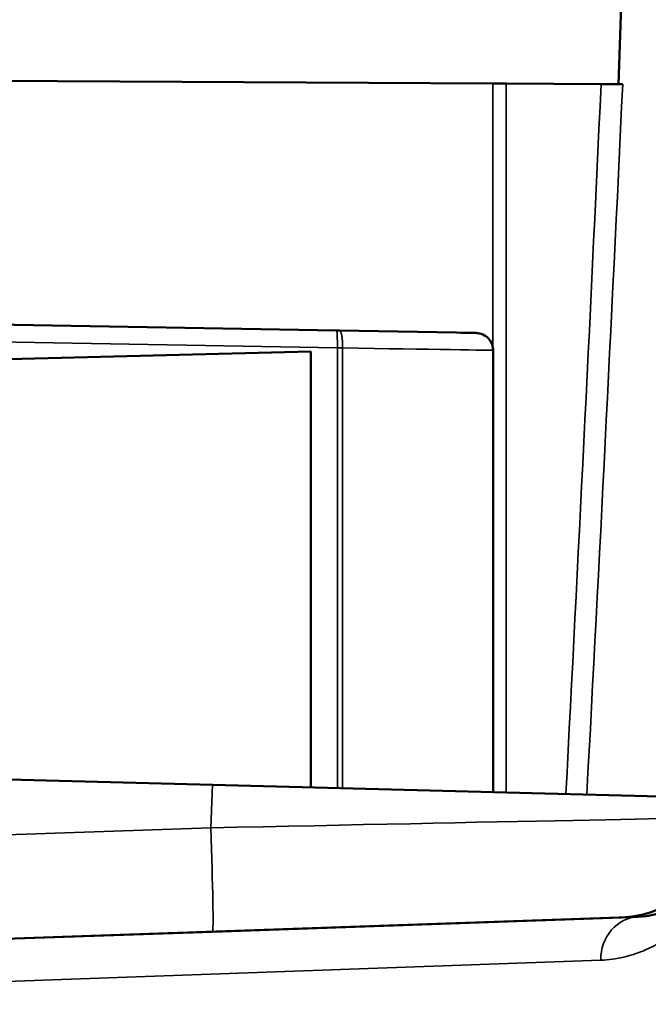
# Model space of a CAD drawing. Units: millimetres. Extents: x 125 to 605, y 3 to 384.
# Drawn here: x 161 to 168, y 232 to 243 of the extents above; entities that cross this region are included whole.
import ezdxf

# ---------------------------------------------------------------- set-up
doc = ezdxf.new("R2010")
doc.units = ezdxf.units.MM
doc.layers.add('MD_Stretta visibile', color=7, linetype='Continuous', lineweight=35)
doc.layers.add('MD_Visibile', color=7, linetype='Continuous', lineweight=50)

# ---------------------------------------------------------------- blocks, each defined once
blk = doc.blocks.new('Front')
at = {"layer": 'MD_Stretta visibile', "extrusion": (0, 1, 0)}
for p, q in [((166.396, 242.284), (166.396, 239.25)), ((166.551, 242.284), (166.551, 234.102)), ((164.604, 239.233), (159.825, 239.316)), ((164.604, 239.233), (164.604, 234.153)), ((164.663, 239.232), (164.663, 234.152)), ((163.142, 233.694), (163.16, 234.191)), ((153.495, 233.357), (163.142, 233.694)), ((167.643, 232.166), (153.495, 231.657))]:
    blk.add_line(p, q, dxfattribs=at)
at = {"layer": 'MD_Stretta visibile'}
for centre, major_axis, ratio, start_param, end_param in [((156.035, 319.658), (0.485, 164.27), 0.081703, 4.164692, 4.222149), ((155.863, 321.088), (0.394, 166.077), 0.08359, 4.161151, 4.21814), ((164.241, 239.239), (-2.16, 0.034), 0, 1.767118, 3.141582)]:
    blk.add_ellipse(centre, major_axis=major_axis, ratio=ratio, start_param=start_param, end_param=end_param, dxfattribs=at)
at = {"layer": 'MD_Stretta visibile', "extrusion": (1.22465e-16, -3.85186e-34, -1)}
for centre, major_axis, ratio, start_param, end_param in [((164.588, 239.233), (0.003, 0.2), 0.07648, 0, 1.569461), ((163.037, 233.691), (6.008, 0.124), 0.000126, 4.729838, 6.283192)]:
    blk.add_ellipse(centre, major_axis=major_axis, ratio=ratio, start_param=start_param, end_param=end_param, dxfattribs=at)
at = {"layer": 'MD_Stretta visibile', "extrusion": (1.22465e-16, 1.92593e-34, -1)}
blk.add_ellipse((164.565, 239.233), major_axis=(0.5, -0.005), ratio=0, start_param=4.788951, end_param=4.908714, dxfattribs=at)
at = {"layer": 'MD_Stretta visibile', "extrusion": (1.22465e-16, 0, -1)}
blk.add_ellipse((163.121, 233.694), major_axis=(-0.042, 1.199), ratio=0.017442, start_param=1.571405, end_param=3.141593, dxfattribs=at)
at = {"layer": 'MD_Stretta visibile', "extrusion": (1.22465e-16, 7.70372e-34, -1)}
for centre, major_axis, ratio, start_param, end_param in [((168.092, 232.166), (-0.017, 0.5), 0.898138, -1.539443, 0), ((168.067, 232.866), (-0.007, 0.2), 0.008721, 2.754319, 3.141593)]:
    blk.add_ellipse(centre, major_axis=major_axis, ratio=ratio, start_param=start_param, end_param=end_param, dxfattribs=at)
at = {"layer": 'MD_Stretta visibile'}
blk.add_rational_spline([(164.627, 239.432), (164.65, 239.432), (164.665, 239.349), (164.663, 239.232)], [1, 0.805539267886, 0.805539267886, 1], degree=3, dxfattribs=at)
blk.add_open_spline([(169.033, 233.467), (169.029, 233.433), (169.024, 233.403), (169.018, 233.376), (169.011, 233.336), (169.003, 233.301), (168.994, 233.268), (168.987, 233.242), (168.98, 233.218), (168.972, 233.195), (168.963, 233.167), (168.954, 233.142), (168.945, 233.117), (168.936, 233.094), (168.927, 233.071), (168.918, 233.05), (168.908, 233.029), (168.899, 233.008), (168.889, 232.989), (168.879, 232.967), (168.868, 232.946), (168.856, 232.925), (168.847, 232.908), (168.837, 232.891), (168.827, 232.875), (168.815, 232.854), (168.802, 232.834), (168.789, 232.814), (168.765, 232.778), (168.74, 232.745), (168.715, 232.713), (168.705, 232.701), (168.696, 232.689), (168.686, 232.678), (168.643, 232.627), (168.597, 232.58), (168.548, 232.536), (168.54, 232.528), (168.531, 232.52), (168.522, 232.513), (168.47, 232.468), (168.416, 232.428), (168.358, 232.391), (168.351, 232.386), (168.344, 232.382), (168.336, 232.377), (168.276, 232.34), (168.212, 232.307), (168.144, 232.278), (168.139, 232.276), (168.134, 232.274), (168.128, 232.271), (168.058, 232.243), (167.984, 232.219), (167.906, 232.201), (167.823, 232.182), (167.735, 232.17), (167.643, 232.166)], degree=3, knots=[0, 0, 0, 0, 0.000125765, 0.000125765, 0.000125765, 0.00030467, 0.00030467, 0.00030467, 0.000444717, 0.000444717, 0.000444717, 0.000609341, 0.000609341, 0.000609341, 0.00076273, 0.00076273, 0.00076273, 0.000914011, 0.000914011, 0.000914011, 0.001079895, 0.001079895, 0.001079895, 0.001218681, 0.001218681, 0.001218681, 0.001396771, 0.001396771, 0.001396771, 0.001713518, 0.001713518, 0.001713518, 0.001828022, 0.001828022, 0.001828022, 0.00234651, 0.00234651, 0.00234651, 0.002437362, 0.002437362, 0.002437362, 0.002979033, 0.002979033, 0.002979033, 0.003046703, 0.003046703, 0.003046703, 0.003611313, 0.003611313, 0.003611313, 0.003656043, 0.003656043, 0.003656043, 0.004243223, 0.004243223, 0.004243223, 0.004874724, 0.004874724, 0.004874724, 0.004874724], dxfattribs=at)
at = {"layer": 'MD_Visibile', "extrusion": (0, 1, 0)}
for p, q in [((167.847, 242.277), (167.905, 243.881)), ((166.396, 242.284), (156.978, 242.334)), ((166.398, 242.284), (166.552, 242.284)), ((167.647, 242.278), (166.551, 242.284)), ((164.592, 239.433), (160.521, 239.504)), ((164.592, 239.433), (164.627, 239.432)), ((166.205, 239.405), (164.627, 239.432)), ((159.825, 239.076), (164.297, 239.193)), ((164.297, 239.193), (164.297, 234.161)), ((166.401, 239.205), (166.401, 234.106)), ((163.16, 234.191), (153.495, 234.444)), ((163.16, 234.191), (169.053, 234.037)), ((168.074, 232.666), (155.66, 232.233)), ((167.888, 232.66), (163.163, 232.495)), ((153.495, 232.157), (163.163, 232.495))]:
    blk.add_line(p, q, dxfattribs=at)
at = {"layer": 'MD_Visibile'}
blk.add_arc((167.846, 233.859), 1.2, 272, 357.925, dxfattribs=at)
blk.add_ellipse((167.912, 242.277), major_axis=(-0.3, 0.002), ratio=0, start_param=-1.522604, end_param=-0.487277, dxfattribs=at)
at = {"layer": 'MD_Visibile', "extrusion": (1.22465e-16, 0, -1)}
blk.add_ellipse((168.039, 233.666), major_axis=(0, -1), ratio=1, start_param=-1.53458, end_param=-0.034907, dxfattribs=at)
at = {"layer": 'MD_Visibile'}
for points, knots in [([(166.033, 239.408), (166.119, 239.406), (166.175, 239.405), (166.199, 239.405), (166.202, 239.405), (166.204, 239.405), (166.204, 239.405), (166.205, 239.405), (166.205, 239.405), (166.205, 239.405), (166.205, 239.405), (166.205, 239.405), (166.205, 239.405), (166.205, 239.405), (166.205, 239.405), (166.205, 239.405), (166.205, 239.405), (166.205, 239.405)], [0, 0, 0, 0, 0.06349696, 0.06349696, 0.07397796, 0.07397796, 0.07869476, 0.07869476, 0.08223225, 0.08223225, 0.08239807, 0.08239807, 0.08249602, 0.08249602, 0.08252051, 0.08252051, 0.08253275, 0.08253275, 0.08253275, 0.08253275]), ([(166.205, 239.405), (166.205, 239.405), (166.205, 239.405), (166.205, 239.405), (166.205, 239.405), (166.205, 239.405), (166.205, 239.405), (166.206, 239.405), (166.206, 239.405), (166.207, 239.405), (166.207, 239.405), (166.208, 239.405), (166.209, 239.405), (166.212, 239.405), (166.214, 239.404), (166.219, 239.404), (166.222, 239.404), (166.252, 239.4), (166.278, 239.391), (166.324, 239.365), (166.345, 239.347), (166.377, 239.304), (166.389, 239.279), (166.399, 239.238), (166.401, 239.221), (166.401, 239.205)], [0, 0, 0, 0, 0.00001526, 0.00001526, 0.00003152, 0.00003152, 0.00006403, 0.00006403, 0.00012907, 0.00012907, 0.00025912, 0.00025912, 0.0005192, 0.0005192, 0.00103904, 0.00103904, 0.00207614, 0.00207614, 0.01004207, 0.01004207, 0.01800802, 0.01800802, 0.02597394, 0.02597394, 0.03089261, 0.03089261, 0.03089261, 0.03089261])]:
    blk.add_open_spline(points, degree=3, knots=knots, dxfattribs=at)

msp = doc.modelspace()

# ---------------------------------------------------------------- block references
at = {"layer": 'MD_Visibile'}
msp.add_blockref('Front', (0, 0), dxfattribs=at)

doc.saveas('drawing.dxf')
